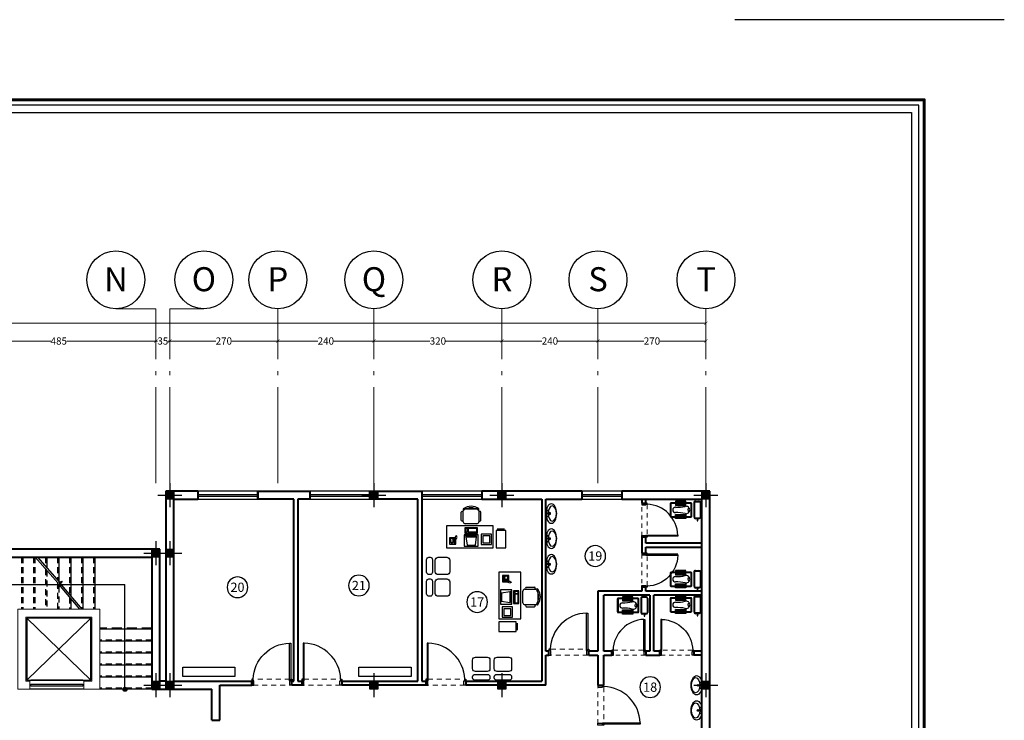
# Model space of a CAD drawing. Units: inches. Extents: x 160 to 686, y -230 to 66.
# Drawn here: x 399 to 424, y -34 to -16 of the extents above; entities that cross this region are included whole.
import ezdxf
from ezdxf.enums import TextEntityAlignment as Align

# ---------------------------------------------------------------- set-up
doc = ezdxf.new("R2010")
doc.units = ezdxf.units.IN
doc.header["$MEASUREMENT"] = 0
doc.linetypes.add('ACAD_ISO04W100', pattern=[30.5, 24, -3, 0.5, -3])
doc.linetypes.add('HIDDEN', pattern=[0.375, 0.25, -0.125])
for name, color, linetype in [('1', 1, 'Continuous'), ('11', 11, 'Continuous'), ('3', 3, 'Continuous'), ('8', 8, 'Continuous'), ('cul', 1, 'Continuous'), ('Door', 173, 'Continuous'), ('FURNITURE', 27, 'Continuous'), ('Kadr', 7, 'Continuous'), ('text', 7, 'Continuous'), ('WINDOW', 161, 'Continuous')]:
    doc.layers.add(name, color=color, linetype=linetype)
for name, color, linetype, lineweight in [('7', 7, 'Continuous', 40), ('AX', 251, 'Continuous', 18), ('DIM', 6, 'Continuous', 13)]:
    doc.layers.add(name, color=color, linetype=linetype, lineweight=lineweight)
doc.styles.add('ROMANC', font='romanc.shx', dxfattribs={"width": 0.7, "height": 0.18})
doc.styles.get("Standard").update_dxf_attribs({"font": 'swissl.ttf'})
doc.styles.add('SWIS', font='swissl.ttf')
doc.dimstyles.new('dim100', dxfattribs={"dimtxt": 0.18, "dimasz": 0.08, "dimexe": 0.15, "dimexo": 0, "dimgap": 0.01, "dimtad": 0, "dimdec": 1, "dimlfac": 100, "dimzin": 12, "dimdsep": 46, "dimtxsty": 'Standard', "dimblk": 'ARCHTICK', "dimcen": 0.09, "dimclrd": 146, "dimclre": 146, "dimclrt": 256, "dimadec": 1, "dimazin": 0, "dimtfac": 0.666667, "dimtdec": 1, "dimtix": 1, "dimtmove": 1, "dimatfit": 3, "dimldrblk": 'DOT', "dimfxl": 0, "dimtolj": 1, "dimarcsym": 0})

# ---------------------------------------------------------------- blocks, each defined once
blk = doc.blocks.new('A$C0FAD6967')
at = {"layer": 'Kadr'}
blk.add_line((84.009, 59.406, 2.109), (77.27, 59.406, 2.109), dxfattribs=at)
at = {"layer": 'Kadr', "lineweight": 60, "elevation": 2.109}
blk.add_lwpolyline([(2, 2), (82.008, 2), (82.008, 57.406), (2, 57.406)], close=True, dxfattribs=at)
at = {"layer": 'Kadr', "elevation": 2.109}
for points in [[(2.135, 2.135), (81.873, 2.135), (81.873, 57.271), (2.135, 57.271)], [(9.43, 57.088), (81.691, 57.088), (81.691, 2.318), (9.43, 2.318)]]:
    blk.add_lwpolyline(points, close=True, dxfattribs=at)
blk = doc.blocks.new('A$C58EE6AF7')
at = {"layer": 'FURNITURE'}
for p, q in [((0, 0.05), (0, 0.441)), ((0.02, 0.04), (0.02, 0.451)), ((0.04, 0.471), (0.154, 0.471)), ((0.05, 0.491), (0.144, 0.491)), ((0.078, 0.546), (0.078, 0.491)), ((0.096, 0.546), (0.078, 0.546)), ((0.096, 0.491), (0.096, 0.546)), ((0.174, 0.04), (0.174, 0.451)), ((0.194, 0.05), (0.194, 0.441)), ((0.431, 0.47), (0.431, 0.386)), ((0.451, 0.47), (0.451, 0.386)), ((0.471, 0.47), (0.471, 0.386)), ((0.491, 0.47), (0.491, 0.386)), ((0.511, 0.47), (0.511, 0.386)), ((0.531, 0.47), (0.531, 0.386)), ((0.551, 0.47), (0.551, 0.386)), ((0.571, 0.47), (0.571, 0.386)), ((0.591, 0.47), (0.591, 0.386)), ((0.611, 0.47), (0.611, 0.386)), ((0.631, 0.47), (0.631, 0.386)), ((0.651, 0.47), (0.651, 0.386)), ((0.671, 0.47), (0.671, 0.386)), ((0.154, 0.02), (0.04, 0.02)), ((0.144, 0), (0.05, 0)), ((0.431, 0.021), (0.431, 0.105)), ((0.451, 0.021), (0.451, 0.105)), ((0.471, 0.021), (0.471, 0.105)), ((0.491, 0.021), (0.491, 0.105)), ((0.511, 0.021), (0.511, 0.105)), ((0.531, 0.021), (0.531, 0.105)), ((0.551, 0.021), (0.551, 0.105)), ((0.571, 0.021), (0.571, 0.105)), ((0.591, 0.021), (0.591, 0.105)), ((0.611, 0.021), (0.611, 0.105)), ((0.631, 0.021), (0.631, 0.105)), ((0.651, 0.021), (0.651, 0.105)), ((0.671, 0.021), (0.671, 0.105))]:
    blk.add_line(p, q, dxfattribs=at)
for points in [[(0.414, 0.446), (0.277, 0.446, 0.414214), (0.247, 0.416), (0.247, 0.076, 0.414214), (0.277, 0.046), (0.414, 0.046, 0.414214)], [(0.414, 0.426), (0.277, 0.426, 0.414214), (0.267, 0.416), (0.267, 0.076, 0.414214), (0.277, 0.066), (0.414, 0.066, 0.414214)], [(0.699, 0.046), (0.817, 0.046, 0.414214), (0.847, 0.076), (0.847, 0.416, 0.414214), (0.817, 0.446), (0.699, 0.446)], [(0.699, 0.066), (0.817, 0.066, 0.414214), (0.827, 0.076), (0.827, 0.416, 0.414214), (0.817, 0.426)], [(0.817, 0.426), (0.699, 0.426, 0.414214)]]:
    blk.add_lwpolyline(points, format="xyb", dxfattribs=at)
for points in [[(0.414, 0.485), (0.699, 0.485), (0.699, 0.372), (0.414, 0.372)], [(0.414, 0.006), (0.699, 0.006), (0.699, 0.119), (0.414, 0.119)]]:
    blk.add_lwpolyline(points, close=True, dxfattribs=at)
for centre, radius, start, end in [((0.05, 0.441), 0.05, 90, 180), ((0.04, 0.451), 0.02, 90, 180), ((0.144, 0.441), 0.05, 0, 90), ((0.154, 0.451), 0.02, 0, 90), ((0.408, 0.246), 0.103, 77.7546, 180), ((0.311, 0.246), 0.0484, 276.9447, 83.0553), ((0.684, 1.517), 1.199, 257.7546, 270.9312), ((0.705, 0.246), 0.0733, 360, 90.9312), ((0.05, 0.05), 0.05, 180, 270), ((0.04, 0.04), 0.02, 180, 270), ((0.144, 0.05), 0.05, 270, 0), ((0.154, 0.04), 0.02, 270, 0), ((0.408, 0.246), 0.103, 180, 282.2454), ((0.684, -1.026), 1.199, 89.0688, 102.2454), ((0.705, 0.246), 0.0733, 269.0688, 0)]:
    blk.add_arc(centre, radius, start, end, dxfattribs=at)
blk = doc.blocks.new('RUSHY03')
at = {"layer": 'FURNITURE', "linetype": 'Continuous'}
for centre, radius in [((0, 0), 0.015), ((-0.09, -0.014), 0.01), ((0, -0.085), 0.0273), ((0, -0.085), 0.021), ((0.09, -0.014), 0.01)]:
    blk.add_circle(centre, radius, dxfattribs=at)
for centre, major_axis, ratio in [((0, -0.134), (0.308, 0), 0.556234), ((0, -0.163), (0.242, 0), 0.538462)]:
    blk.add_ellipse(centre, major_axis=major_axis, ratio=ratio, dxfattribs=at)
blk = doc.blocks.new('A$C36121E93')
at = {"layer": '1'}
h = blk.add_hatch(dxfattribs=at)
h.set_pattern_fill('JIS_WOOD', color=8, scale=0.01, angle=90, style=0)
h.set_pattern_definition([(135, (-389918.695264, -1897821.5442915), (-0.00499999999161, -0.00499999999161), [])])
edge = h.paths.add_edge_path()
edge.add_arc((0, 0), 0.05, 0, 360)
blk.add_circle((0, 0), 0.05, dxfattribs=at)
blk = doc.blocks.new('*U12')
at = {"color": 9, "linetype": 'HIDDEN', "lineweight": 5, "ltscale": 0.5}
for p, q in [((0, 0.05), (0, 0.95)), ((0.15, 0.969), (0.15, 0.06))]:
    blk.add_line(p, q, dxfattribs=at)
at = {"layer": 'Door', "color": 15}
for points in [[(0.15, 1), (0.15, 1), (0.15, 0.95), (0.035, 0.95), (0.035, 0.97), (0, 0.97), (0, 1), (0.15, 1)], [(0.15, 0), (0.15, 0), (0.15, 0.05), (0.035, 0.05), (0.035, 0.03), (0, 0.03), (0, 0), (0.15, 0)]]:
    blk.add_lwpolyline(points, dxfattribs=at)
at = {"layer": 'Door', "color": 6}
blk.add_lwpolyline([(0.035, 0.06), (-0.905, 0.06), (-0.905, 0.03), (0.035, 0.03)], close=True, dxfattribs=at)
at = {"layer": 'Door', "color": 8}
blk.add_arc((0.035, 0.03), 0.94, 92.1338, 178.1711, dxfattribs=at)
blk = doc.blocks.new('*U13')
at = {"color": 9, "linetype": 'HIDDEN', "lineweight": 5, "ltscale": 0.5}
for p, q in [((0, 0.05), (0, 0.95)), ((0.15, 0.969), (0.15, 0.06))]:
    blk.add_line(p, q, dxfattribs=at)
at = {"layer": 'Door', "color": 15}
for points in [[(0.15, 1), (0.15, 1), (0.15, 0.95), (0.035, 0.95), (0.035, 0.97), (0, 0.97), (0, 1), (0.15, 1)], [(0.15, 0), (0.15, 0), (0.15, 0.05), (0.035, 0.05), (0.035, 0.03), (0, 0.03), (0, 0), (0.15, 0)]]:
    blk.add_lwpolyline(points, dxfattribs=at)
at = {"layer": 'Door', "color": 6}
blk.add_lwpolyline([(0.035, 0.94), (-0.905, 0.94), (-0.905, 0.97), (0.035, 0.97)], close=True, dxfattribs=at)
at = {"layer": 'Door', "color": 8}
blk.add_arc((0.035, 0.97), 0.94, 181.8289, 267.8662, dxfattribs=at)
blk = doc.blocks.new('*U18')
at = {"layer": 'WINDOW', "color": 161}
for p, q in [((1.5, 0.097), (0, 0.097)), ((0, -0.103), (1.5, -0.103))]:
    blk.add_line(p, q, dxfattribs=at)
at = {"layer": 'WINDOW', "color": 8}
for p, q in [((0, 0.015), (1.5, 0.015)), ((0, -0.025), (1.5, -0.025))]:
    blk.add_line(p, q, dxfattribs=at)
blk = doc.blocks.new('*U19')
at = {"layer": 'WINDOW', "color": 161}
for p, q in [((1, 0.097), (0, 0.097)), ((0, -0.103), (1, -0.103))]:
    blk.add_line(p, q, dxfattribs=at)
at = {"layer": 'WINDOW', "color": 8}
for p, q in [((0, 0.015), (1, 0.015)), ((0, -0.025), (1, -0.025))]:
    blk.add_line(p, q, dxfattribs=at)
blk = doc.blocks.new('plan a')
at = {"layer": '1'}
for p, q in [((595.513, -13.911), (598.813, -13.911)), ((598.813, -16.526), (598.813, -13.911)), ((596.359, -14.751), (597.959, -16.301)), ((596.359, -16.301), (597.959, -14.751)), ((597.759, -16.301), (596.459, -16.301)), ((597.784, -16.526), (596.434, -16.526))]:
    blk.add_line(p, q, dxfattribs=at)
for points in [[(596.566, -13.226), (597.132, -13.87), (597.203, -13.851), (597.118, -13.971), (597.189, -13.952), (597.676, -14.526)], [(596.625, -13.226), (597.172, -13.841), (597.243, -13.822), (597.158, -13.942), (597.229, -13.923), (597.737, -14.526)]]:
    blk.add_lwpolyline(points, dxfattribs=at)
for points in [[(596.359, -16.301), (597.959, -16.301), (597.959, -14.751), (596.359, -14.751)], [(596.459, -16.451), (596.459, -16.401), (597.759, -16.401), (597.759, -16.451)]]:
    blk.add_lwpolyline(points, close=True, dxfattribs=at)
at = {"layer": '3'}
for p, q in [((596.859, -13.226), (596.859, -13.489)), ((597.159, -13.226), (597.159, -13.826)), ((597.459, -13.226), (597.459, -14.196)), ((597.759, -13.226), (597.759, -14.526)), ((598.059, -13.226), (598.059, -14.526)), ((597.459, -14.27), (597.459, -14.526)), ((599.484, -15.026), (598.184, -15.026)), ((599.484, -15.326), (598.184, -15.326)), ((599.484, -15.626), (598.184, -15.626)), ((599.484, -15.926), (598.184, -15.926)), ((599.484, -16.226), (598.184, -16.226)), ((599.484, -16.526), (598.184, -16.526))]:
    blk.add_line(p, q, dxfattribs=at)
at = {"layer": '7'}
for p, q in [((599.834, -11.576), (599.834, -16.326)), ((600.634, -11.576), (599.834, -11.576)), ((600.034, -16.326), (600.034, -11.776)), ((600.034, -11.776), (600.634, -11.776)), ((600.634, -11.576), (600.634, -11.776)), ((600.634, -11.776), (600.634, -11.776)), ((602.134, -11.576), (603.434, -11.576)), ((602.134, -11.776), (602.134, -11.576)), ((602.134, -11.576), (602.134, -11.776)), ((603.034, -11.776), (602.134, -11.776)), ((603.034, -16.326), (603.034, -11.776)), ((603.434, -11.776), (603.134, -11.776)), ((603.134, -11.776), (603.134, -16.326)), ((603.434, -11.576), (603.434, -11.776)), ((603.434, -11.776), (603.434, -11.776)), ((604.934, -11.576), (606.234, -11.576)), ((604.934, -11.776), (604.934, -11.576)), ((604.934, -11.576), (604.934, -11.776)), ((606.134, -11.776), (604.934, -11.776)), ((606.134, -16.326), (606.134, -11.776)), ((606.234, -11.576), (606.234, -11.776)), ((606.234, -11.776), (606.234, -11.776)), ((606.234, -11.776), (606.234, -16.326)), ((610.234, -11.576), (607.734, -11.576)), ((607.734, -11.576), (607.734, -11.776)), ((607.734, -11.776), (609.234, -11.776)), ((609.234, -11.776), (609.234, -16.326)), ((609.334, -11.776), (610.234, -11.776)), ((609.334, -15.576), (609.334, -11.776)), ((610.234, -11.576), (610.234, -11.776)), ((610.234, -11.776), (610.234, -11.776)), ((613.434, -11.576), (611.234, -11.576)), ((611.234, -11.576), (611.234, -11.776)), ((611.234, -11.776), (613.234, -11.776)), ((611.734, -11.776), (611.734, -11.876)), ((611.834, -11.876), (611.834, -11.776)), ((613.234, -17.526), (613.234, -11.776)), ((613.434, -17.726), (613.434, -11.576)), ((613.434, -17.726), (613.434, -11.576)), ((611.734, -11.876), (611.834, -11.876)), ((611.834, -12.726), (611.734, -12.726)), ((611.734, -12.726), (611.734, -13.126)), ((611.834, -12.876), (611.834, -12.726)), ((599.684, -13.026), (594.834, -13.026)), ((599.684, -16.326), (599.684, -13.026)), ((613.234, -12.876), (611.834, -12.876)), ((611.834, -13.126), (611.834, -12.976)), ((611.834, -12.976), (613.234, -12.976)), ((594.834, -13.226), (599.484, -13.226)), ((599.484, -13.226), (599.484, -16.526)), ((611.734, -13.126), (611.834, -13.126)), ((611.834, -13.976), (611.734, -13.976)), ((611.734, -13.976), (611.734, -14.076)), ((611.834, -14.076), (611.834, -13.976)), ((610.634, -14.076), (610.634, -15.576)), ((611.734, -14.076), (610.634, -14.076)), ((610.784, -15.576), (610.784, -14.176)), ((611.934, -14.176), (610.784, -14.176)), ((613.234, -14.076), (611.834, -14.076)), ((611.934, -14.176), (611.934, -15.576)), ((613.234, -14.176), (612.034, -14.176)), ((612.034, -15.576), (612.034, -14.176)), ((609.409, -15.576), (609.334, -15.576)), ((609.334, -16.426), (609.334, -15.676)), ((609.334, -15.676), (609.409, -15.676)), ((609.409, -15.676), (609.409, -15.576)), ((610.409, -15.676), (610.409, -15.576)), ((610.634, -15.576), (610.409, -15.576)), ((610.409, -15.676), (610.634, -15.676)), ((610.634, -15.676), (610.634, -16.426)), ((610.984, -15.576), (610.784, -15.576)), ((610.784, -16.426), (610.784, -15.676)), ((610.784, -15.676), (610.984, -15.676)), ((610.984, -15.676), (610.984, -15.576)), ((611.934, -15.576), (611.834, -15.576)), ((611.834, -15.576), (611.834, -15.676)), ((611.834, -15.676), (612.184, -15.676)), ((612.184, -15.576), (612.034, -15.576)), ((612.184, -15.676), (612.184, -15.576)), ((613.234, -15.576), (613.031, -15.576)), ((613.031, -15.576), (613.031, -15.676)), ((613.234, -15.676), (613.031, -15.676)), ((599.834, -16.326), (599.684, -16.326)), ((600.034, -16.326), (601.984, -16.326)), ((601.184, -16.426), (601.984, -16.426)), ((601.184, -17.301), (601.184, -16.426)), ((601.984, -16.426), (601.984, -16.326)), ((601.984, -16.326), (601.984, -16.426)), ((602.984, -16.426), (602.984, -16.326)), ((602.984, -16.326), (603.034, -16.326)), ((603.234, -16.426), (602.984, -16.426)), ((603.134, -16.326), (603.234, -16.326)), ((603.234, -16.326), (603.234, -16.426)), ((604.234, -16.326), (604.234, -16.426)), ((604.234, -16.326), (606.134, -16.326)), ((606.334, -16.426), (604.234, -16.426)), ((606.234, -16.326), (606.334, -16.326)), ((606.334, -16.326), (606.334, -16.426)), ((607.334, -16.326), (609.234, -16.326)), ((607.334, -16.326), (607.334, -16.426)), ((609.334, -16.426), (607.334, -16.426)), ((610.634, -16.426), (610.784, -16.426)), ((599.484, -16.526), (600.984, -16.526)), ((600.984, -17.301), (600.984, -16.526)), ((600.984, -17.301), (601.184, -17.301))]:
    blk.add_line(p, q, dxfattribs=at)
at = {"layer": '7', "lineweight": -2}
blk.add_lwpolyline([(596.334, -14.726), (597.984, -14.726), (597.984, -16.326), (597.784, -16.326), (597.784, -16.526), (598.184, -16.526), (598.184, -14.526), (596.134, -14.526), (596.134, -16.526), (596.434, -16.526), (596.434, -16.326), (596.334, -16.326)], close=True, dxfattribs=at)
at = {"layer": '8', "linetype": 'HIDDEN', "ltscale": 0.6}
for p, q in [((596.229, -13.226), (596.229, -14.526)), ((596.259, -13.226), (596.259, -14.526)), ((596.529, -13.226), (596.529, -14.526)), ((596.559, -13.226), (596.559, -14.526)), ((596.829, -13.226), (596.829, -13.455)), ((597.129, -13.226), (597.129, -13.793)), ((597.429, -13.226), (597.429, -14.16)), ((597.729, -13.226), (597.729, -14.526)), ((598.029, -13.226), (598.029, -14.526)), ((596.829, -13.526), (596.829, -14.526)), ((596.859, -13.56), (596.859, -14.526)), ((597.129, -13.866), (597.129, -14.526)), ((597.159, -13.96), (597.159, -14.526)), ((597.429, -14.235), (597.429, -14.526)), ((599.484, -15.296), (598.184, -15.296)), ((599.484, -15.596), (598.184, -15.596)), ((599.484, -15.896), (598.184, -15.896)), ((599.484, -16.196), (598.184, -16.196)), ((599.484, -16.496), (598.184, -16.496))]:
    blk.add_line(p, q, dxfattribs=at)
at = {"layer": '8', "linetype": 'HIDDEN'}
blk.add_line((599.484, -14.996), (598.184, -14.996), dxfattribs=at)
at = {"layer": '1', "rotation": 90}
blk.add_blockref('A$C36121E93', (598.813, -16.526), dxfattribs=at)
at = {"layer": 'Door', "linetype": 'Continuous', "yscale": 0.8503337421980177, "zscale": 0.8503337421980177}
for p, xscale, rotation in [((611.862, -11.876), 0.8503337421980177, 180), ((610.984, -15.549), 0.8503337421980177, 270), ((613.031, -15.549), -0.8503337421980177, 90)]:
    blk.add_blockref('*U13', p, dxfattribs=dict(at, xscale=xscale, rotation=rotation))
at = {"layer": 'Door', "linetype": 'Continuous', "xscale": -0.8503337421980177, "yscale": 0.8503337421980177, "zscale": 0.8503337421980177}
blk.add_blockref('*U13', (611.862, -13.976), dxfattribs=at)
at = {"layer": 'Door', "linetype": 'Continuous'}
for name, p, rotation in [('*U13', (609.409, -15.526), 270), ('*U12', (603.234, -16.276), 270), ('*U12', (606.334, -16.276), 270), ('*U13', (610.784, -16.426), 180)]:
    blk.add_blockref(name, p, dxfattribs=dict(at, rotation=rotation))
at = {"layer": 'Door', "linetype": 'Continuous', "xscale": -1, "rotation": 90}
blk.add_blockref('*U12', (602.984, -16.276), dxfattribs=at)
at = {"layer": 'WINDOW'}
for name, p in [('*U18', (600.634, -11.673)), ('*U18', (603.434, -11.673)), ('*U18', (606.234, -11.673)), ('*U19', (610.234, -11.673))]:
    blk.add_blockref(name, p, dxfattribs=at)
blk = doc.blocks.new('T.AX')
at = {"layer": '11', "color": 165}
blk.add_circle((0, 0.559), 0.559, dxfattribs=at)
at = {"layer": '11', "style": 'ROMANC'}
blk.add_attdef('XX', text='', height=0.5, dxfattribs=at).set_placement((0, 0.559), align=Align.MIDDLE_CENTER)
blk = doc.blocks.new('DESK4')
blk.add_lwpolyline([(34, -36), (34, 36), (0, 36), (0, -36)], close=True)
blk = doc.blocks.new('RECTANG')
for p, q in [((1, 1), (0, 1)), ((0, 1), (0, 0)), ((1, 0), (1, 1)), ((0, 0), (1, 0))]:
    blk.add_line(p, q)
blk = doc.blocks.new('IBMAT', base_point=(61, 306))
for p, q in [((75, 307), (75, 306)), ((81, 307), (75, 307)), ((81, 306), (81, 307))]:
    blk.add_line(p, q)
at = {"xscale": 21, "yscale": 17, "zscale": 21}
blk.add_blockref('RECTANG', (61, 306), dxfattribs=at)
blk = doc.blocks.new('KEYBOARD', base_point=(60, 294))
for p, xscale, yscale, zscale in [((60, 294), 19, 8, 19), ((61, 295), 13, 5, 13), ((75, 295), 3, 5, 3)]:
    blk.add_blockref('RECTANG', p, dxfattribs=dict(xscale=xscale, yscale=yscale, zscale=zscale))
blk = doc.blocks.new('A$C79A54892')
at = {"layer": 'FURNITURE'}
for p, q in [((0.689, 1.264), (0.689, 1.646)), ((0.78, 1.2), (0.78, 1.71)), ((0.917, 1.8), (1.363, 1.8)), ((1.5, 1.71), (1.5, 1.641)), ((1.5, 1.641), (1.5, 1.2)), ((1.591, 1.264), (1.591, 1.646)), ((1.41, 1.11), (0.87, 1.11)), ((0.399, 0.443), (0.412, 0.484)), ((0.405, 0.491), (0.427, 0.499)), ((0.412, 0.506), (0.434, 0.513)), ((0.419, 0.52), (0.441, 0.527)), ((0.427, 0.535), (0.448, 0.542)), ((0.446, 0.552), (0.467, 0.559)), ((0.463, 0.542), (0.484, 0.549)), ((0.47, 0.527), (0.491, 0.535)), ((0.47, 0.455), (0.491, 0.463)), ((0.477, 0.513), (0.499, 0.52)), ((0.477, 0.499), (0.499, 0.506)), ((0.477, 0.484), (0.499, 0.491)), ((0.477, 0.47), (0.499, 0.477)), ((0.904, 0.542), (0.904, 0.498)), ((1.399, 0.542), (0.904, 0.542)), ((0.904, 0.498), (1.399, 0.498)), ((0.904, 0.498), (0.962, 0.116)), ((1.343, 0.116), (1.399, 0.498)), ((1.399, 0.498), (1.399, 0.542)), ((2.084, 0.629), (1.604, 0.629)), ((1.604, 0.629), (1.604, 0.149)), ((2.004, 0.549), (1.684, 0.549)), ((1.684, 0.549), (1.684, 0.229)), ((2.004, 0.229), (2.004, 0.549)), ((2.084, 0.149), (2.084, 0.629)), ((2.294, 0.795), (2.294, 0)), ((2.746, 0.795), (2.294, 0.795)), ((2.686, 0.855), (2.354, 0.855)), ((2.746, 0), (2.746, 0.795)), ((0.214, 0.39), (0.214, 0.39)), ((0.214, 0.356), (0.214, 0.356)), ((0.214, 0.323), (0.214, 0.323)), ((0.214, 0.289), (0.214, 0.289)), ((0.248, 0.39), (0.248, 0.39)), ((0.248, 0.356), (0.248, 0.356)), ((0.248, 0.323), (0.248, 0.323)), ((0.248, 0.289), (0.248, 0.289)), ((0.282, 0.39), (0.282, 0.39)), ((0.282, 0.356), (0.282, 0.356)), ((0.282, 0.323), (0.282, 0.323)), ((0.282, 0.289), (0.282, 0.289)), ((0.368, 0.228), (0.368, 0.408)), ((0.404, 0.228), (0.404, 0.408)), ((0.441, 0.398), (0.463, 0.405)), ((0.448, 0.412), (0.47, 0.419)), ((0.455, 0.427), (0.477, 0.434)), ((0.463, 0.441), (0.484, 0.448)), ((0.962, 0.116), (1.343, 0.116)), ((1.604, 0.149), (2.084, 0.149)), ((1.684, 0.229), (2.004, 0.229)), ((2.294, 0), (2.746, 0))]:
    blk.add_line(p, q, dxfattribs=at)
for centre, radius, start, end in [((1.14, 1.32), 0.6, 53.1301, 126.8699), ((1.14, 1.255), 0.589, 57.5758, 122.4242), ((0.734, 1.633), 0.0469, 9.2946, 163.7398), ((0.806, 1.78), 0.0329, 143.3099, 302.0274), ((0.87, 1.71), 0.09, 152.4156, 180), ((1.474, 1.78), 0.0329, 237.9726, 36.6901), ((1.41, 1.71), 0.09, 0, 27.5844), ((1.546, 1.633), 0.0469, 16.2602, 170.7054), ((0.734, 1.277), 0.0469, 196.2602, 350.7054), ((0.87, 1.2), 0.09, 180, 270), ((1.41, 1.2), 0.09, 270, 0), ((1.546, 1.277), 0.0469, 189.2946, 343.7398), ((0.386, 0.408), 0.0377, 298.4915, 241.5085), ((0.386, 0.228), 0.0377, 118.4915, 61.5085)]:
    blk.add_arc(centre, radius, start, end, dxfattribs=at)
for name, p, xscale, yscale, zscale, rotation in [('DESK4', (1.08, 1.02), 0.0299999999998839, 0.0299999999998839, 0.0299999999998839, 270.0000000003054), ('KEYBOARD', (1.445, 0.918), 0.03101538461544906, 0.03101538461544906, 0.03101538461544906, 180.0000000002476), ('RECTANG', (0.438, 0.463), 0.2953901644145187, 0.2917466341033005, 0.2953901644145187, 180.0000000002573), ('IBMAT', (1.47, 0.603), 0.03101538461544906, 0.03101538461544906, 0.03101538461544906, 180.0000000002476), ('RECTANG', (0.315, 0.418), 0.1350000000002516, 0.1575000000002935, 0.1350000000002516, 180.0000000002573), ('RECTANG', (0.287, 0.221), 0.07312500000013628, 0.01687500000003145, 0.07312500000013628, 180.0000000002573)]:
    blk.add_blockref(name, p, dxfattribs=dict(at, xscale=xscale, yscale=yscale, zscale=zscale, rotation=rotation))
blk = doc.blocks.new('A$C4E085680')
at = {"layer": 'FURNITURE'}
for points in [[(0, 0.5), (0, 0.1, 0.414214), (0.1, 0), (0.4, 0, 0.414214), (0.5, 0.1), (0.5, 0.5, 0.414214), (0.4, 0.6), (0.1, 0.6, 0.414214)], [(0.6, 0.52), (0.6, 0.08, 0.414214), (0.68, 0), (0.72, 0, 0.414214), (0.8, 0.08), (0.8, 0.52, 0.414214), (0.72, 0.6), (0.68, 0.6, 0.414214)]]:
    blk.add_lwpolyline(points, format="xyb", close=True, dxfattribs=at)
blk = doc.blocks.new('A$C514849F4')
at = {"layer": 'text', "color": 1}
blk.add_circle((0.603, 0.603), 0.603, dxfattribs=at)
at = {"layer": 'text', "style": 'SWIS'}
blk.add_attdef('88', text='', height=0.5, dxfattribs=at).set_placement((0.604, 0.615), align=Align.MIDDLE_CENTER)
blk = doc.blocks.new('_ArchTick')
at = {"color": 0, "linetype": 'ByBlock', "const_width": 0.15}
blk.add_lwpolyline([(-0.5, -0.5), (0.5, 0.5)], dxfattribs=at)
blk = doc.blocks.new('*D1275')
at = {"layer": 'DIM', "color": 146, "lineweight": -2, "transparency": 16777216}
for p, q in [((617.898, 68.742), (646.757, 68.742)), ((676.148, 68.742), (647.289, 68.742)), ((617.898, 68.616), (617.898, 68.592)), ((676.148, 68.616), (676.148, 68.592))]:
    blk.add_line(p, q, dxfattribs=at)
at = {"layer": 'DIM', "color": 146, "lineweight": -2, "transparency": 16777216, "xscale": 0.08, "yscale": 0.08, "zscale": 0.08, "rotation": 180}
blk.add_blockref('_ArchTick', (617.898, 68.742), dxfattribs=at)
at = {"layer": 'DIM', "color": 146, "lineweight": -2, "transparency": 16777216, "xscale": 0.08, "yscale": 0.08, "zscale": 0.08}
blk.add_blockref('_ArchTick', (676.148, 68.742), dxfattribs=at)
at = {"layer": 'DIM', "lineweight": 5, "transparency": 16777216, "insert": (647.023, 68.742), "char_height": 0.18, "attachment_point": 5}
blk.add_mtext('\\A1;5825', dxfattribs=at)
blk = doc.blocks.new('_DOT')
at = {"color": 0, "linetype": 'ByBlock'}
blk.add_line((-0.5, 0), (-1, 0), dxfattribs=at)
at = {"color": 0, "linetype": 'ByBlock', "const_width": 0.5}
blk.add_lwpolyline([(-0.25, 0, 1), (0.25, 0, 1)], format="xyb", close=True, dxfattribs=at)
blk = doc.blocks.new('A$C55E52C42')
at = {"layer": 'cul'}
h = blk.add_hatch(dxfattribs=at)
h.set_pattern_fill('ANSI31', color=256, scale=0.005, style=0)
h.set_pattern_definition([(45, (-2685.726377, 341.490178), (-0.01122532015, 0.01122532015), [])])
h.paths.add_polyline_path([(0.2, 0.2), (0.4, 0.2), (0.4, 0.4), (0.2, 0.4)])
for p, q in [((0.3, 0.6), (0.3, 0)), ((0.6, 0.3), (0, 0.3))]:
    blk.add_line(p, q, dxfattribs=at)
blk.add_lwpolyline([(0.2, 0.2), (0.4, 0.2), (0.4, 0.4), (0.2, 0.4)], close=True, dxfattribs=at)
blk = doc.blocks.new('*D1278')
at = {"layer": 'DIM', "color": 146, "lineweight": -2, "transparency": 16777216}
for p, q in [((673.448, 68.399), (673.448, 68.149)), ((673.448, 68.299), (674.597, 68.299)), ((676.148, 68.299), (674.999, 68.299)), ((676.148, 68.399), (676.148, 68.149))]:
    blk.add_line(p, q, dxfattribs=at)
at = {"layer": 'DIM', "color": 146, "lineweight": -2, "transparency": 16777216, "xscale": 0.08, "yscale": 0.08, "zscale": 0.08, "rotation": 180}
blk.add_blockref('_ArchTick', (673.448, 68.299), dxfattribs=at)
at = {"layer": 'DIM', "color": 146, "lineweight": -2, "transparency": 16777216, "xscale": 0.08, "yscale": 0.08, "zscale": 0.08}
blk.add_blockref('_ArchTick', (676.148, 68.299), dxfattribs=at)
at = {"layer": 'DIM', "lineweight": 5, "transparency": 16777216, "insert": (674.798, 68.299), "char_height": 0.18, "attachment_point": 5}
blk.add_mtext('\\A1;270', dxfattribs=at)
blk = doc.blocks.new('*D1279')
at = {"layer": 'DIM', "color": 146, "lineweight": -2, "transparency": 16777216}
for p, q in [((665.448, 68.299), (666.447, 68.299)), ((665.448, 68.169), (665.448, 68.149)), ((667.848, 68.299), (666.849, 68.299)), ((667.848, 68.194), (667.848, 68.149))]:
    blk.add_line(p, q, dxfattribs=at)
at = {"layer": 'DIM', "color": 146, "lineweight": -2, "transparency": 16777216, "xscale": 0.08, "yscale": 0.08, "zscale": 0.08, "rotation": 180}
blk.add_blockref('_ArchTick', (665.448, 68.299), dxfattribs=at)
at = {"layer": 'DIM', "color": 146, "lineweight": -2, "transparency": 16777216, "xscale": 0.08, "yscale": 0.08, "zscale": 0.08}
blk.add_blockref('_ArchTick', (667.848, 68.299), dxfattribs=at)
at = {"layer": 'DIM', "lineweight": 5, "transparency": 16777216, "insert": (666.648, 68.299), "char_height": 0.18, "attachment_point": 5}
blk.add_mtext('\\A1;240', dxfattribs=at)
blk = doc.blocks.new('*D1280')
at = {"layer": 'DIM', "color": 146, "lineweight": -2, "transparency": 16777216}
for p, q in [((662.398, 68.399), (662.398, 68.149)), ((662.398, 68.299), (662.44, 68.299)), ((662.748, 68.299), (662.706, 68.299)), ((662.748, 68.399), (662.748, 68.149))]:
    blk.add_line(p, q, dxfattribs=at)
at = {"layer": 'DIM', "color": 146, "lineweight": -2, "transparency": 16777216, "xscale": 0.08, "yscale": 0.08, "zscale": 0.08, "rotation": 180}
blk.add_blockref('_ArchTick', (662.398, 68.299), dxfattribs=at)
at = {"layer": 'DIM', "color": 146, "lineweight": -2, "transparency": 16777216, "xscale": 0.08, "yscale": 0.08, "zscale": 0.08}
blk.add_blockref('_ArchTick', (662.748, 68.299), dxfattribs=at)
at = {"layer": 'DIM', "lineweight": 5, "transparency": 16777216, "insert": (662.573, 68.299), "char_height": 0.18, "attachment_point": 5}
blk.add_mtext('\\A1;35', dxfattribs=at)
blk = doc.blocks.new('*D1267')
at = {"layer": 'DIM', "color": 146, "lineweight": -2, "transparency": 16777216}
for p, q in [((657.548, 68.199), (657.548, 68.449)), ((657.548, 68.299), (659.774, 68.299)), ((662.398, 68.299), (660.173, 68.299)), ((662.398, 68.399), (662.398, 68.149))]:
    blk.add_line(p, q, dxfattribs=at)
at = {"layer": 'DIM', "color": 146, "lineweight": -2, "transparency": 16777216, "xscale": 0.08, "yscale": 0.08, "zscale": 0.08, "rotation": 180}
blk.add_blockref('_ArchTick', (657.548, 68.299), dxfattribs=at)
at = {"layer": 'DIM', "color": 146, "lineweight": -2, "transparency": 16777216, "xscale": 0.08, "yscale": 0.08, "zscale": 0.08}
blk.add_blockref('_ArchTick', (662.398, 68.299), dxfattribs=at)
at = {"layer": 'DIM', "lineweight": 5, "transparency": 16777216, "insert": (659.973, 68.299), "char_height": 0.18, "attachment_point": 5}
blk.add_mtext('\\A1;485', dxfattribs=at)
blk = doc.blocks.new('*D1282')
at = {"layer": 'DIM', "color": 146, "lineweight": -2, "transparency": 16777216}
for p, q in [((671.048, 68.398), (671.048, 68.449)), ((671.048, 68.299), (672.047, 68.299)), ((673.448, 68.299), (672.449, 68.299)), ((673.448, 68.194), (673.448, 68.149))]:
    blk.add_line(p, q, dxfattribs=at)
at = {"layer": 'DIM', "color": 146, "lineweight": -2, "transparency": 16777216, "xscale": 0.08, "yscale": 0.08, "zscale": 0.08, "rotation": 180}
blk.add_blockref('_ArchTick', (671.048, 68.299), dxfattribs=at)
at = {"layer": 'DIM', "color": 146, "lineweight": -2, "transparency": 16777216, "xscale": 0.08, "yscale": 0.08, "zscale": 0.08}
blk.add_blockref('_ArchTick', (673.448, 68.299), dxfattribs=at)
at = {"layer": 'DIM', "lineweight": 5, "transparency": 16777216, "insert": (672.248, 68.299), "char_height": 0.18, "attachment_point": 5}
blk.add_mtext('\\A1;240', dxfattribs=at)
blk = doc.blocks.new('*D1269')
at = {"layer": 'DIM', "color": 146, "lineweight": -2, "transparency": 16777216}
for p, q in [((662.748, 68.435), (662.748, 68.449)), ((662.748, 68.299), (663.897, 68.299)), ((665.448, 68.299), (664.299, 68.299)), ((665.448, 68.169), (665.448, 68.149))]:
    blk.add_line(p, q, dxfattribs=at)
at = {"layer": 'DIM', "color": 146, "lineweight": -2, "transparency": 16777216, "xscale": 0.08, "yscale": 0.08, "zscale": 0.08, "rotation": 180}
blk.add_blockref('_ArchTick', (662.748, 68.299), dxfattribs=at)
at = {"layer": 'DIM', "color": 146, "lineweight": -2, "transparency": 16777216, "xscale": 0.08, "yscale": 0.08, "zscale": 0.08}
blk.add_blockref('_ArchTick', (665.448, 68.299), dxfattribs=at)
at = {"layer": 'DIM', "lineweight": 5, "transparency": 16777216, "insert": (664.098, 68.299), "char_height": 0.18, "attachment_point": 5}
blk.add_mtext('\\A1;270', dxfattribs=at)
blk = doc.blocks.new('*D1283')
at = {"layer": 'DIM', "color": 146, "lineweight": -2, "transparency": 16777216}
for p, q in [((667.848, 68.409), (667.848, 68.449)), ((671.048, 68.398), (671.048, 68.449)), ((667.848, 68.299), (669.247, 68.299)), ((671.048, 68.299), (669.649, 68.299))]:
    blk.add_line(p, q, dxfattribs=at)
at = {"layer": 'DIM', "color": 146, "lineweight": -2, "transparency": 16777216, "xscale": 0.08, "yscale": 0.08, "zscale": 0.08, "rotation": 180}
blk.add_blockref('_ArchTick', (667.848, 68.299), dxfattribs=at)
at = {"layer": 'DIM', "color": 146, "lineweight": -2, "transparency": 16777216, "xscale": 0.08, "yscale": 0.08, "zscale": 0.08}
blk.add_blockref('_ArchTick', (671.048, 68.299), dxfattribs=at)
at = {"layer": 'DIM', "lineweight": 5, "transparency": 16777216, "insert": (669.448, 68.299), "char_height": 0.18, "attachment_point": 5}
blk.add_mtext('\\A1;320', dxfattribs=at)
blk = doc.blocks.new('AX')
at = {"layer": 'AX', "linetype": 'ACAD_ISO04W100', "ltscale": 0.1}
for p, q in [((662.3982, 69.1048), (661.3986, 69.1048)), ((662.3982, 64.7462), (662.3982, 69.1048)), ((663.5977, 69.1048), (662.7482, 69.1048)), ((662.7482, 64.7462), (662.7482, 69.1048)), ((665.4482, 64.7462), (665.4482, 69.1048)), ((667.8482, 64.7462), (667.8482, 69.1048)), ((671.0482, 64.7461), (671.0482, 69.1047)), ((673.4482, 64.7461), (673.4482, 69.1047)), ((676.1482, 64.7462), (676.1482, 69.1048))]:
    blk.add_line(p, q, dxfattribs=at)
at = {"layer": 'cul', "xscale": -1}
for p in [(663.0482, 64.1462), (668.1482, 64.1462), (671.3482, 64.1462), (676.4482, 64.1462), (662.6982, 62.6963), (663.0482, 62.6963), (662.6982, 59.3962), (663.0482, 59.3962), (668.1482, 59.3962), (671.3482, 59.3962), (676.4482, 59.3962)]:
    blk.add_blockref('A$C55E52C42', p, dxfattribs=at)
at = {"layer": 'text', "xscale": 1.200000000000045, "yscale": 1.200000000000045, "zscale": 1.200000000000045}
for p, values in [((660.6756, 69.1048), {'88': 'N'}), ((662.8747, 69.1048), {'88': 'O'}), ((664.7232, 69.1048), {'88': 'P'}), ((667.1252, 69.1048), {'88': 'Q'}), ((670.3232, 69.1047), {'88': 'R'}), ((672.7252, 69.1048), {'88': 'S'}), ((675.4252, 69.1048), {'88': 'T'})]:
    blk.add_blockref('A$C514849F4', p, dxfattribs=at).add_auto_attribs(values)
at = {"layer": 'DIM', "lineweight": 5}
dim = blk.add_linear_dim(base=(617.8982, 68.7418, -5.2362), p1=(676.1482, 69.1048), p2=(617.8982, 69.1048), dimstyle='dim100', dxfattribs=at)
dim.commit()
dim.dimension.update_dxf_attribs({"geometry": '*D1275', "text_midpoint": (647.0232, 68.7418, -5.2362)})
dim = blk.add_linear_dim(base=(662.3982, 68.2992), p1=(662.7482, 69.1048), p2=(662.3982, 69.1048), angle=180, dimstyle='dim100', dxfattribs=at)
dim.commit()
dim.dimension.update_dxf_attribs({"geometry": '*D1280', "text_midpoint": (662.5732, 68.2992), "dimtype": 160})
for base, p1, p2, picture, middle in [((667.8482, 68.2992, -5.2362), (665.4482, 68.5596), (667.8482, 69.1048), '*D1279', (666.6482, 68.2992, -5.2362)), ((671.0482, 68.2992, -5.2362), (673.4482, 69.1047), (671.0482, 67.3546), '*D1282', (672.2482, 68.2992, -5.2362)), ((673.4482, 68.2992), (676.1482, 69.1048), (673.4482, 69.1047), '*D1278', (674.7982, 68.2992)), ((657.5482, 68.2992), (662.3982, 68.6812), (657.5482, 68.1472), '*D1267', (659.9732, 68.2992)), ((662.7482, 68.2992, -5.2362), (665.4482, 68.5596), (662.7482, 68.1492), '*D1269', (664.0982, 68.2992, -5.2362)), ((667.8482, 68.2992, -5.2362), (671.0482, 67.3546), (667.8482, 67.6066), '*D1283', (669.4482, 68.2992, -5.2362))]:
    dim = blk.add_linear_dim(base=base, p1=p1, p2=p2, angle=180, dimstyle='dim100', dxfattribs=at)
    dim.commit()
    dim.dimension.update_dxf_attribs({"geometry": picture, "text_midpoint": middle})

msp = doc.modelspace()

# ---------------------------------------------------------------- linework, layer by layer
at = {"layer": 'FURNITURE'}
for points in [[(404.8389, -32.5514), (403.5349, -32.5514), (403.5349, -32.3184), (404.8389, -32.3184)], [(409.2386, -32.5514), (407.9346, -32.5514), (407.9346, -32.3184), (409.2386, -32.3184)]]:
    msp.add_lwpolyline(points, close=True, dxfattribs=at)

# ---------------------------------------------------------------- block references
at = {"layer": '11', "lineweight": 0}
msp.add_blockref('AX', (-259.5372, -92.4671), dxfattribs=at)
at = {"layer": '11'}
ref = msp.add_blockref('T.AX', (413.8441, -29.799), dxfattribs=dict(at, xscale=-0.4624352623591221, yscale=0.4624352623592358, zscale=0.462435262126352))
ref.add_attrib('XX', '19', dxfattribs={"height": 0.23122, "style": 'ROMANC'}).set_placement((413.8441, -29.5406), align=Align.MIDDLE_CENTER)
ref = msp.add_blockref('T.AX', (407.936, -30.5364), dxfattribs=dict(at, xscale=-0.4624352623591221, yscale=0.4624352623592358, zscale=0.462435262126352))
ref.add_attrib('XX', '21', dxfattribs={"height": 0.23122, "style": 'ROMANC'}).set_placement((407.936, -30.2779), align=Align.MIDDLE_CENTER)
ref = msp.add_blockref('T.AX', (404.9021, -30.5799), dxfattribs=dict(at, xscale=-0.4624352623591221, yscale=0.4624352623592358, zscale=0.462435262126352))
ref.add_attrib('XX', '20', dxfattribs={"height": 0.23122, "style": 'ROMANC'}).set_placement((404.9021, -30.3214), align=Align.MIDDLE_CENTER)
ref = msp.add_blockref('T.AX', (410.892, -30.9486), dxfattribs=dict(at, xscale=-0.4624352623591221, yscale=0.4624352623592358, zscale=0.462435262126352))
ref.add_attrib('XX', '17', dxfattribs={"height": 0.23122, "style": 'ROMANC'}).set_placement((410.892, -30.6901), align=Align.MIDDLE_CENTER)
ref = msp.add_blockref('T.AX', (415.2159, -33.0764), dxfattribs=dict(at, xscale=-0.4624352623591221, yscale=0.4624352623592358, zscale=0.462435262126352))
ref.add_attrib('XX', '18', dxfattribs={"height": 0.23122, "style": 'ROMANC'}).set_placement((415.2159, -32.818), align=Align.MIDDLE_CENTER)
at = {"layer": '7', "lineweight": 0}
msp.add_blockref('plan a', (-196.723, -16.3448), dxfattribs=at)
at = {"layer": 'FURNITURE', "xscale": 0.5400000000838077, "yscale": 0.5399999998742828, "zscale": 0.5399999999999997}
msp.add_blockref('A$C79A54892', (410.1241, -29.3332), dxfattribs=at)
at = {"layer": 'FURNITURE'}
for name, p, xscale, yscale, zscale, rotation in [('RUSHY03', (412.6406, -28.4792), -0.787320000001273, 0.787320000001273, 0.7873200000000005, 89.99999999982207), ('RUSHY03', (412.6406, -29.1067), -0.787320000001273, 0.787320000001273, 0.7873200000000005, 89.99999999982207), ('RUSHY03', (412.6406, -29.7475), -0.787320000001273, 0.787320000001273, 0.7873200000000005, 89.99999999982207), ('A$C4E085680', (410.2059, -30.0052), -0.7199999998323676, 0.7200000000419209, 0.7199999999999999, 6.670288321686257e-08), ('A$C79A54892', (411.4366, -29.9473), 0.5400000000838645, 0.5399999998742828, 0.5399999999999997, 270), ('A$C4E085680', (410.2059, -30.5459), -0.7199999998323676, 0.7200000000419209, 0.7199999999999999, 6.670288321686257e-08), ('A$C4E085680', (411.211, -32.0676), -0.7199999998323676, 0.7200000000419777, 0.7199999999999999, 90.00000006670288), ('A$C4E085680', (411.7517, -32.0676), -0.7199999998323676, 0.7200000000419777, 0.7199999999999999, 90.00000006670288), ('RUSHY03', (416.4814, -32.7709), 0.787320000001273, 0.787320000001273, 0.7873200000000005, 270.000000000182), ('RUSHY03', (416.4814, -33.3985), 0.787320000001273, 0.787320000001273, 0.7873200000000005, 270.000000000182)]:
    msp.add_blockref(name, p, dxfattribs=dict(at, xscale=xscale, yscale=yscale, zscale=zscale, rotation=rotation))
at = {"layer": 'FURNITURE', "linetype": 'Continuous', "xscale": 0.9000000000000057, "yscale": 0.9000000000000057, "zscale": 0.9000000000000057, "rotation": 180}
for p in [(416.4796, -28.1688), (416.4796, -29.8999), (415.1563, -30.5547), (416.4796, -30.5402)]:
    msp.add_blockref('A$C58EE6AF7', p, dxfattribs=at)
at = {"layer": 'Kadr', "lineweight": 5}
msp.add_blockref('A$C0FAD6967', (340.0584, -75.5454, 3.1271), dxfattribs=at)

doc.saveas('drawing.dxf')
